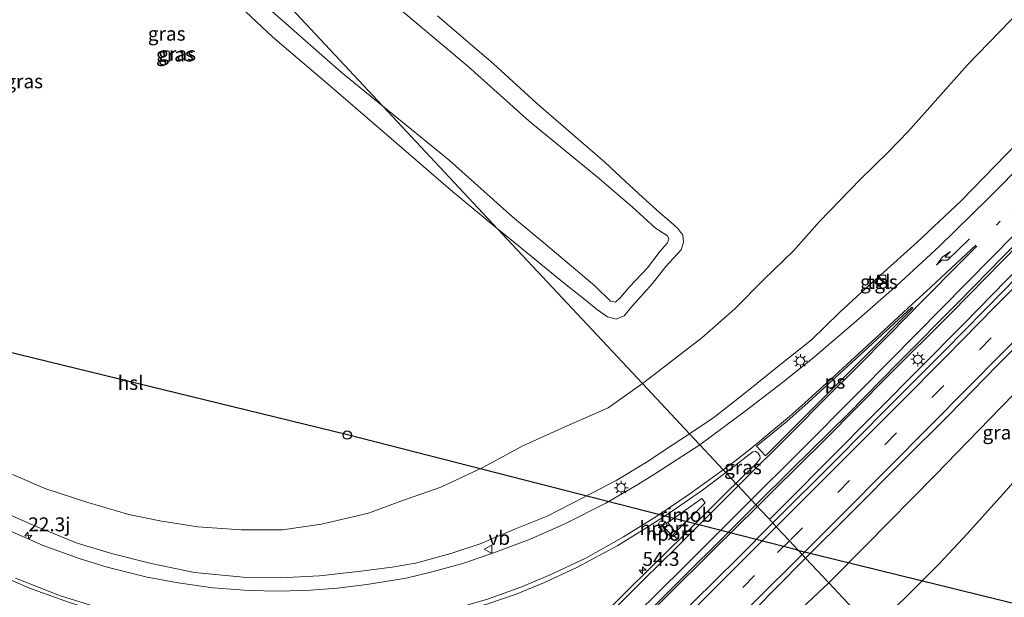
# Model space of a CAD drawing. Units: metres. Extents: x 239996 to 250007, y 525944 to 528045.
# Drawn here: x 249419 to 249596, y 527482 to 527585 of the extents above; entities that cross this region are included whole.
import ezdxf
from ezdxf.enums import TextEntityAlignment as Align

# ---------------------------------------------------------------- set-up
doc = ezdxf.new("R2010")
doc.units = ezdxf.units.M
for name, pattern in [('IE-TERREINAFSCHEIDING', [10, 8, -2]), ('VW-1-3_STREEP', [4, 1, -3]), ('VW-3-9_STREEP', [12, 3, -9])]:
    doc.linetypes.add(name, pattern=pattern)
doc.layers.get('0').update_dxf_attribs({"lineweight": 25})
for name, color, linetype, lineweight in [('B-ME-AM-KILOMETR-S-B1', 7, 'Continuous', 18), ('B-ME-BV-GELEIDECONSTRUCTIE-GELEIDERAIL-L-B1', 213, 'BV-GELEIDERAIL', 18), ('B-ME-BV-GELEIDECONSTRUCTIE-RIMOB-GV-B6', 213, 'BV-A1', 18), ('B-ME-GR-BOOM-GV-B6', 93, 'Continuous', 18), ('B-ME-GW-KRUINLIJN-L-B1', 93, 'Continuous', 18), ('B-ME-GW-TEENLIJN-L-B1', 93, 'Continuous', 18), ('B-ME-IE-GRASLAND-GV-B6', 93, 'Continuous', 18), ('B-ME-IE-HULPGEOMETRIE-L-B1', 53, 'Continuous', 18), ('B-ME-IE-INRICHTINGSELEMENT-S-B1', 253, 'Continuous', 18), ('B-ME-IE-MEUBILAIR_WEGMEUBILAIR-LICHTMAST-S-B1', 8, 'Continuous', 18), ('B-ME-IE-TERREINAFSCHEIDING-RASTERHEKWERK-L-B1', 8, 'IE-TERREINAFSCHEIDING', 18), ('B-ME-KL-ELEKTRICITEIT-HOOGSP-L-B1', 10, 'Continuous', 25), ('B-ME-KL-KABEL-HOOGSPANNINGSMAST-S-B1', 10, 'Continuous', 25), ('B-ME-VH-VERH_SOORT-BITUMEN-GV-B6', 8, 'IE-TERREINAFSCHEIDING-NATUURLIJK-HOUTWAL', 18), ('B-ME-VH-VERH_SOORT-TEGELS-GV-B6', 8, 'Continuous', 18), ('B-ME-VW-MARKERING-13STREEP-045-L-B1', 255, 'VW-1-3_STREEP', 18), ('B-ME-VW-MARKERING-39STREEP-015-L-B1', 255, 'VW-3-9_STREEP', 18), ('B-ME-VW-MARKERING-PIJLRE750-S-B1', 7, 'Continuous', 18), ('B-ME-VW-MARKERING-STREEP-015-L-B1', 7, 'Continuous', 18), ('B-ME-VW-MARKERING-VLAKMARK-GV-B6', 7, 'Continuous', 18), ('B-ME-VW-MEUBILAIR_WEGMEUBILAIR-RONA-S-B1', 8, 'Continuous', 18), ('B-ME-VW-MEUBILAIR_WEGMEUBILAIR-VERKEERSBORD-S-B1', 8, 'Continuous', 18), ('B-ME-VW-PORTAAL-L-B1', 10, 'Continuous', 25)]:
    doc.layers.add(name, color=color, linetype=linetype, lineweight=lineweight)
doc.styles.add('NLCS-ISO', font='NLCS-ISO.TTF')
doc.linetypes.add('BV-A1', pattern='A,0.5,[19,NLCS.SHX,S=1,R=0,X=0.5,Y=0],-1,[19,NLCS.SHX,S=1,R=0,X=0.5,Y=0],-1,0.5', length=3)
doc.linetypes.add('BV-GELEIDERAIL', pattern='A,10,-3,[108,NLCS.SHX,S=1,R=0,X=0,Y=0],-3', length=16)
doc.linetypes.add('IE-TERREINAFSCHEIDING-NATUURLIJK-HOUTWAL', pattern='A,7,-1.5,[67,NLCS.SHX,S=0.75,R=45,X=0,Y=0],-1.5,7,-1.5,[70,NLCS.SHX,S=0.75,R=0,X=0,Y=0],-1.5', length=20)

# ---------------------------------------------------------------- blocks, each defined once
blk = doc.blocks.new('dtb')
blk.add_circle((0, 0), 0.75)
blk = doc.blocks.new('kast')
blk.add_line((-0.75, -0.75), (0.75, 0.75))
blk.add_lwpolyline([(-0.75, 0.75), (0.75, 0.75), (0.75, -0.75), (-0.75, -0.75)], close=True)
blk = doc.blocks.new('verkeersbord')
for p, q in [((0, 0.75), (-0.75, -0.625)), ((0.75, -0.625), (0, 0.75)), ((-0.75, -0.625), (0.75, -0.625))]:
    blk.add_line(p, q)
blk = doc.blocks.new('wegwijzer')
for q in [(-0.53, -0.53), (0, 0.75), (0.53, -0.53)]:
    blk.add_line((0, 0), q)
blk.add_circle((0, 0), 0.75)
blk = doc.blocks.new('hecto')
for p, q in [((0, 0.625), (-0.625, 0)), ((0, -0.625), (0, 0.625)), ((-0.625, 0), (0.625, 0)), ((0.625, 0), (0, -0.625))]:
    blk.add_line(p, q)
blk = doc.blocks.new('lantaarnpaal')
for p, q in [((-0.75, 0), (-1.25, 0)), ((-0.88, 0.88), (-0.53, 0.53)), ((0, 0.75), (0, 1.25)), ((0.53, 0.53), (0.88, 0.88)), ((0.75, 0), (1.25, 0)), ((-0.53, -0.53), (-0.88, -0.88)), ((0, -0.75), (0, -1.25)), ((0.53, -0.53), (0.88, -0.88))]:
    blk.add_line(p, q)
blk.add_circle((0, 0), 0.75)
blk = doc.blocks.new('pijlr')
for p, q in [((0, 0, 0.1), (5.45, 0, 0.1)), ((5.45, -0.75, 0.1), (4.7, 0, 0.1)), ((6.2, -0.75, 0.1), (5.45, 0, 0.1)), ((4, -0.75, 0.1), (5.45, -0.75, 0.1)), ((5.7, -1.05, 0.1), (4, -0.75, 0.1)), ((7.5, -0.75, 0.1), (5.7, -1.05, 0.1)), ((7.5, -0.75, 0.1), (6.2, -0.75, 0.1))]:
    blk.add_line(p, q)

msp = doc.modelspace()

# ---------------------------------------------------------------- linework, layer by layer
at = {"layer": 'B-ME-BV-GELEIDECONSTRUCTIE-GELEIDERAIL-L-B1'}
for p, q in [((249533.524, 527494.127, 18.198), (249535.232, 527495.085, 18.228)), ((249536.64, 527493.342, 18.232), (249535.375, 527491.96, 18.217))]:
    msp.add_line(p, q, dxfattribs=at)
for points in [[(249674.291, 527623.31, 20.463), (249668.768, 527617.64, 20.432), (249656.687, 527605.139, 20.34), (249647.373, 527595.541, 20.252), (249636.171, 527583.979, 20.175), (249624.287, 527571.66, 20.01), (249614.001, 527561.126, 19.884), (249606.588, 527553.525, 19.784), (249595.286, 527542.028, 19.62), (249586.01, 527532.582, 19.409), (249574.702, 527521.253, 19.206), (249563.42, 527509.923, 18.96), (249553.941, 527500.541, 18.746), (249551.314, 527497.915, 18.696)], [(249553.464, 527495.616, 18.573), (249556.457, 527498.594, 18.631), (249572.435, 527514.668, 19.049), (249588.372, 527530.715, 19.336), (249606.168, 527548.933, 19.704), (249623.821, 527566.834, 19.922), (249642.44, 527585.973, 20.133), (249653.56, 527597.534, 20.256), (249672.92, 527617.546, 20.432), (249677.225, 527621.96, 20.465)], [(249551.314, 527497.915, 18.696), (249543.51, 527490.207, 18.55), (249535.015, 527481.777, 18.313), (249527.467, 527474.311, 18.159), (249516.932, 527463.971, 17.926), (249504.633, 527451.829, 17.669), (249493.096, 527440.442, 17.45), (249480.757, 527428.521, 17.213), (249467.328, 527415.555, 16.929), (249458.735, 527407.259, 16.849), (249446.193, 527395.071, 16.634), (249430.063, 527379.479, 16.397), (249416.612, 527366.556, 16.19), (249404.032, 527354.487, 15.983), (249387.622, 527338.885, 15.776), (249375.016, 527327.012, 15.611), (249362.176, 527315.12, 15.477), (249346.715, 527300.794, 15.323), (249331.054, 527286.258, 15.193), (249320.7048, 527276.6904, 15.11)]]:
    msp.add_polyline3d(points, dxfattribs=at)
at = {"layer": 'B-ME-BV-GELEIDECONSTRUCTIE-RIMOB-GV-B6'}
msp.add_polyline3d([(249535.232, 527495.085, 18.228), (249541.357, 527499.343, 18.347), (249541.939, 527498.606, 18.347), (249536.64, 527493.342, 18.232), (249535.232, 527495.085, 18.228)], dxfattribs=at)
at = {"layer": 'B-ME-GR-BOOM-GV-B6'}
for points in [[(249397.724, 527662.063, 13.425), (249484.18, 527569.663, 13.518), (249476.741, 527575.74, 13.499), (249465.758, 527585.359, 13.511), (249454.916, 527594.923, 13.522), (249442.273, 527605.274, 13.518), (249431.039, 527614.552, 13.499), (249421.57, 527622.791, 13.538), (249411.132, 527632.397, 13.549), (249401.533, 527640.65, 13.526), (249395.467, 527645.916, 13.472), (249392.676, 527648.377, 13.453), (249391.276, 527649.42, 13.388), (249389.61, 527650.675, 13.338), (249389.118, 527651.617, 13.258), (249390.061, 527652.904, 13.334), (249391.47, 527654.312, 13.465), (249394.401, 527657.848, 13.449), (249396.777, 527661.023, 13.434), (249397.378, 527661.812, 13.434), (249397.724, 527662.063, 13.425)], [(249485.656, 527588.361, 13.71), (249499.489, 527576.753, 13.58), (249510.409, 527566.954, 13.576), (249522.666, 527556.944, 13.614), (249528.853, 527551.641, 13.549), (249533.027, 527547.804, 13.58), (249535.205, 527546.407, 13.511), (249535.459, 527545.821, 13.48), (249535.132, 527545.12, 13.48), (249533.87, 527543.647, 13.407), (249531.634, 527540.666, 13.415), (249528.369, 527537.273, 13.442), (249526.772, 527535.385, 13.407), (249525.865, 527534.537, 13.403), (249524.992, 527534.747, 13.407), (249522.179, 527537.48, 13.507), (249513.395, 527544.865, 13.511), (249507.415, 527549.825, 13.469), (249496.077, 527560.008, 13.515), (249484.18, 527569.663, 13.518), (249397.724, 527662.063, 13.425)]]:
    msp.add_polyline3d(points, dxfattribs=at)
at = {"layer": 'B-ME-GW-KRUINLIJN-L-B1'}
for points in [[(249484.18, 527569.663, 13.518), (249476.741, 527575.74, 13.499), (249465.758, 527585.359, 13.511), (249454.916, 527594.923, 13.522), (249442.273, 527605.274, 13.518), (249431.039, 527614.552, 13.499), (249421.57, 527622.791, 13.538), (249411.132, 527632.397, 13.549), (249401.533, 527640.65, 13.526), (249395.467, 527645.916, 13.472), (249392.676, 527648.377, 13.453), (249391.276, 527649.42, 13.388), (249389.61, 527650.675, 13.338), (249389.118, 527651.617, 13.258), (249390.061, 527652.904, 13.334), (249391.47, 527654.312, 13.465), (249394.401, 527657.848, 13.449), (249396.777, 527661.023, 13.434), (249397.378, 527661.812, 13.434), (249397.724, 527662.063, 13.425)], [(249539.125, 527510.94, 17.243), (249543.512, 527513.877, 17.378), (249549.042, 527518.213, 17.531), (249555.183, 527523.205, 17.696), (249560.972, 527527.783, 17.792), (249565.962, 527532.651, 17.868), (249570.699, 527537.01, 18.018), (249573.938, 527539.887, 18.09), (249579.917, 527545.266, 18.232), (249587.8, 527552.669, 18.351), (249593.904, 527558.964, 18.443), (249602.028, 527567.33, 18.566), (249609.012, 527574.407, 18.707), (249616.468, 527582.098, 18.792), (249622.605, 527588.373, 18.903), (249628.54, 527594.024, 18.934), (249635.05, 527601.106, 19.029), (249640.82, 527606.983, 19.148), (249645.503, 527612.304, 19.217), (249649.94, 527617.133, 19.194), (249653.967, 527621.362, 19.133), (249658.69, 527626.392, 19.125), (249661.289, 527629.291, 19.148)], [(249485.656, 527588.361, 13.71), (249499.489, 527576.753, 13.58), (249510.409, 527566.954, 13.576), (249522.666, 527556.944, 13.614), (249528.853, 527551.641, 13.549), (249533.027, 527547.804, 13.58), (249535.205, 527546.407, 13.511), (249535.459, 527545.821, 13.48), (249535.132, 527545.12, 13.48), (249533.87, 527543.647, 13.407), (249531.634, 527540.666, 13.415), (249528.369, 527537.273, 13.442), (249526.772, 527535.385, 13.407), (249525.865, 527534.537, 13.403), (249524.992, 527534.747, 13.407), (249522.179, 527537.48, 13.507), (249513.395, 527544.865, 13.511), (249507.415, 527549.825, 13.469), (249496.077, 527560.008, 13.515), (249484.18, 527569.663, 13.518)], [(249625.966, 527546.404, 18.343), (249622.073, 527542.326, 18.159), (249616.311, 527537.176, 18.056), (249606.852, 527527.931, 17.945), (249594.981, 527515.743, 17.746), (249583.101, 527503.452, 17.458), (249570.867, 527491.088, 17.106), (249564.09, 527484.259, 16.963)], [(249416.238, 527496.902, 15.247), (249421.912, 527494.402, 15.331), (249429.403, 527491.375, 15.461), (249435.817, 527489.433, 15.527), (249442.656, 527487.691, 15.584), (249450.449, 527486.118, 15.703), (249459.178, 527485.241, 15.81), (249465.806, 527485.15, 15.91), (249472.83, 527485.532, 16.013), (249479.731, 527486.306, 16.132), (249485.869, 527487.056, 16.228), (249490.04, 527487.79, 16.289), (249496.37, 527489.479, 16.416), (249501.649, 527491.23, 16.496), (249507.974, 527493.901, 16.6), (249513.645, 527496.173, 16.688), (249520.13, 527499.543, 16.807), (249525.994, 527502.614, 16.891), (249531.271, 527505.746, 17.037), (249536.192, 527509.063, 17.098), (249539.125, 527510.94, 17.243)], [(249564.09, 527484.259, 16.963), (249552.45, 527473.294, 16.899), (249542.048, 527463.058, 16.726), (249531.942, 527452.454, 16.404), (249516.599, 527438.053, 16.055), (249505.913, 527427.644, 15.875), (249490.461, 527412.497, 15.519), (249480.444, 527402.409, 15.423), (249471.905, 527394.49, 15.377), (249464.639, 527387.729, 15.205), (249458.022, 527381.262, 15.09), (249452.996, 527376.374, 14.986), (249450.328, 527373.763, 14.883)]]:
    msp.add_polyline3d(points, dxfattribs=at)
at = {"layer": 'B-ME-GW-TEENLIJN-L-B1'}
for points in [[(249649.567, 527638.678, 13.411), (249648.037, 527636.945, 13.561), (249644.641, 527633.089, 13.599), (249639.301, 527628.888, 13.614), (249630.451, 527620.527, 13.457), (249623.969, 527613.345, 13.388), (249618.133, 527606.738, 13.423), (249609.886, 527598.785, 13.196), (249602.722, 527591.378, 13.131), (249596.66, 527584.987, 13.131), (249588.931, 527577.038, 13.154), (249578.299, 527565.096, 13.074), (249574.756, 527561.432, 13.089), (249569.744, 527556.508, 13.039), (249562.454, 527548.964, 13.078), (249557.763, 527543.748, 13.097), (249552.472, 527538.614, 13.066), (249547.287, 527533.361, 13.051), (249541.33, 527528.161, 12.997), (249531.198, 527520.3, 12.974), (249530.698, 527519.947, 12.974)], [(249504.667, 527547.767, 12.281), (249496.307, 527554.672, 12.242), (249484.923, 527564.549, 12.261), (249474.503, 527573.495, 12.238), (249464.482, 527582.038, 12.166), (249455.769, 527590.262, 12.196)], [(249493.988, 527585.841, 12.3), (249498.229, 527582.21, 12.231), (249503.947, 527577.33, 12.277), (249511.646, 527570.236, 12.35), (249516.978, 527565.635, 12.361), (249523.975, 527559.629, 12.426), (249527.643, 527556.172, 12.464), (249530.688, 527553.326, 12.518), (249533.81, 527550.517, 12.564), (249535.744, 527548.956, 12.564), (249537.06, 527547.725, 12.518), (249537.916, 527546.516, 12.503), (249538.088, 527545.293, 12.503), (249537.613, 527543.911, 12.491), (249534.894, 527540.935, 12.491), (249532.5, 527537.875, 12.503), (249528.816, 527533.79, 12.522), (249527.416, 527532.107, 12.526), (249526.018, 527531.482, 12.487), (249524.434, 527531.898, 12.453), (249522.626, 527533.163, 12.411), (249519.834, 527535.43, 12.35), (249516.714, 527537.863, 12.304), (249507.157, 527545.711, 12.292), (249504.667, 527547.767, 12.281)], [(249571.85, 527475.965, 12.802), (249577.799, 527481.57, 12.832), (249583.871, 527487.673, 12.974), (249588.958, 527493.078, 13.062), (249595.863, 527500.817, 13.315), (249601.612, 527507.449, 13.664), (249605.698, 527511.999, 13.806), (249607.876, 527514.058, 13.99), (249609.034, 527515.527, 14.139), (249610.396, 527517.655, 14.369), (249613.253, 527522.225, 14.952), (249615.807, 527527.954, 15.718), (249618.195, 527532.546, 16.377), (249621.273, 527537.881, 17.182), (249623.182, 527540.699, 17.665), (249624.295, 527542.92, 17.995), (249625.966, 527546.404, 18.343)], [(249530.698, 527519.947, 12.974), (249524.561, 527515.608, 12.97), (249516.651, 527512.162, 12.844), (249509.268, 527508.788, 12.798), (249502.09, 527504.938, 12.794), (249494.566, 527501.405, 12.798), (249487.397, 527498.874, 12.806), (249481.615, 527496.727, 12.825), (249473.18, 527494.752, 12.909), (249466.185, 527493.759, 12.921), (249458.791, 527493.726, 12.832), (249451.041, 527494.267, 12.748), (249444.227, 527495.332, 12.748), (249438.657, 527496.509, 12.763), (249431.303, 527498.636, 12.783), (249423.814, 527501.093, 12.829), (249417.813, 527503.636, 12.806)]]:
    msp.add_polyline3d(points, dxfattribs=at)
at = {"layer": 'B-ME-IE-GRASLAND-GV-B6'}
for points in [[(249455.769, 527590.262, 12.196), (249464.482, 527582.038, 12.166), (249474.503, 527573.495, 12.238), (249484.923, 527564.549, 12.261), (249496.307, 527554.672, 12.242), (249504.667, 527547.767, 12.281), (249530.698, 527519.947, 12.974), (249524.561, 527515.608, 12.97), (249516.651, 527512.162, 12.844), (249509.268, 527508.788, 12.798), (249502.09, 527504.938, 12.794), (249494.566, 527501.405, 12.798), (249487.397, 527498.874, 12.806), (249481.615, 527496.727, 12.825), (249473.18, 527494.752, 12.909), (249466.185, 527493.759, 12.921), (249458.791, 527493.726, 12.832), (249451.041, 527494.267, 12.748), (249444.227, 527495.332, 12.748), (249438.657, 527496.509, 12.763), (249431.303, 527498.636, 12.783), (249423.814, 527501.093, 12.829), (249417.813, 527503.636, 12.806)], [(249465.758, 527585.359, 13.511), (249476.741, 527575.74, 13.499), (249484.18, 527569.663, 13.518), (249504.667, 527547.767, 12.281), (249496.307, 527554.672, 12.242), (249484.923, 527564.549, 12.261), (249474.503, 527573.495, 12.238), (249464.482, 527582.038, 12.166), (249455.769, 527590.262, 12.196)], [(249493.988, 527585.841, 12.3), (249498.229, 527582.21, 12.231), (249503.947, 527577.33, 12.277), (249511.646, 527570.236, 12.35), (249516.978, 527565.635, 12.361), (249523.975, 527559.629, 12.426), (249527.643, 527556.172, 12.464), (249530.688, 527553.326, 12.518), (249533.81, 527550.517, 12.564), (249535.744, 527548.956, 12.564), (249537.06, 527547.725, 12.518), (249537.916, 527546.516, 12.503), (249538.088, 527545.293, 12.503), (249537.613, 527543.911, 12.491), (249534.894, 527540.935, 12.491), (249532.5, 527537.875, 12.503), (249528.816, 527533.79, 12.522), (249527.416, 527532.107, 12.526), (249526.018, 527531.482, 12.487), (249524.434, 527531.898, 12.453), (249522.626, 527533.163, 12.411), (249519.834, 527535.43, 12.35), (249516.714, 527537.863, 12.304), (249507.157, 527545.711, 12.292), (249504.667, 527547.767, 12.281), (249484.18, 527569.663, 13.518), (249496.077, 527560.008, 13.515), (249507.415, 527549.825, 13.469), (249513.395, 527544.865, 13.511), (249522.179, 527537.48, 13.507), (249524.992, 527534.747, 13.407), (249525.865, 527534.537, 13.403), (249526.772, 527535.385, 13.407), (249528.369, 527537.273, 13.442), (249531.634, 527540.666, 13.415), (249533.87, 527543.647, 13.407), (249535.132, 527545.12, 13.48), (249535.459, 527545.821, 13.48), (249535.205, 527546.407, 13.511), (249533.027, 527547.804, 13.58), (249528.853, 527551.641, 13.549), (249522.666, 527556.944, 13.614), (249510.409, 527566.954, 13.576), (249499.489, 527576.753, 13.58), (249485.656, 527588.361, 13.71)], [(249596.66, 527584.987, 13.131), (249588.931, 527577.038, 13.154), (249578.299, 527565.096, 13.074), (249574.756, 527561.432, 13.089), (249569.744, 527556.508, 13.039), (249562.454, 527548.964, 13.078), (249557.763, 527543.748, 13.097), (249552.472, 527538.614, 13.066), (249547.287, 527533.361, 13.051), (249541.33, 527528.161, 12.997), (249531.198, 527520.3, 12.974), (249530.698, 527519.947, 12.974), (249504.667, 527547.767, 12.281), (249507.157, 527545.711, 12.292), (249516.714, 527537.863, 12.304), (249519.834, 527535.43, 12.35), (249522.626, 527533.163, 12.411), (249524.434, 527531.898, 12.453), (249526.018, 527531.482, 12.487), (249527.416, 527532.107, 12.526), (249528.816, 527533.79, 12.522), (249532.5, 527537.875, 12.503), (249534.894, 527540.935, 12.491), (249537.613, 527543.911, 12.491), (249538.088, 527545.293, 12.503), (249537.916, 527546.516, 12.503), (249537.06, 527547.725, 12.518), (249535.744, 527548.956, 12.564), (249533.81, 527550.517, 12.564), (249530.688, 527553.326, 12.518), (249527.643, 527556.172, 12.464), (249523.975, 527559.629, 12.426), (249516.978, 527565.635, 12.361), (249511.646, 527570.236, 12.35), (249503.947, 527577.33, 12.277), (249498.229, 527582.21, 12.231), (249493.988, 527585.841, 12.3)], [(249602.028, 527567.33, 18.566), (249593.904, 527558.964, 18.443), (249587.8, 527552.669, 18.351), (249579.917, 527545.266, 18.232), (249573.938, 527539.887, 18.09), (249570.699, 527537.01, 18.018), (249565.962, 527532.651, 17.868), (249560.972, 527527.783, 17.792), (249555.183, 527523.205, 17.696), (249549.042, 527518.213, 17.531), (249543.512, 527513.877, 17.378), (249539.125, 527510.94, 17.243), (249530.698, 527519.947, 12.974), (249531.198, 527520.3, 12.974), (249541.33, 527528.161, 12.997), (249547.287, 527533.361, 13.051), (249552.472, 527538.614, 13.066), (249557.763, 527543.748, 13.097), (249562.454, 527548.964, 13.078), (249569.744, 527556.508, 13.039), (249574.756, 527561.432, 13.089), (249578.299, 527565.096, 13.074), (249588.931, 527577.038, 13.154), (249596.66, 527584.987, 13.131)], [(249539.125, 527510.94, 17.243), (249543.512, 527513.877, 17.378), (249549.042, 527518.213, 17.531), (249555.183, 527523.205, 17.696), (249560.972, 527527.783, 17.792), (249565.962, 527532.651, 17.868), (249570.699, 527537.01, 18.018), (249573.938, 527539.887, 18.09), (249579.917, 527545.266, 18.232), (249587.8, 527552.669, 18.351), (249593.904, 527558.964, 18.443), (249602.028, 527567.33, 18.566)], [(249599.667, 527560.177, 18.73), (249592.618, 527553.06, 18.631), (249583.902, 527544.499, 18.462), (249576.264, 527537.508, 18.328), (249568.616, 527530.755, 18.159), (249561.172, 527524.441, 17.998), (249555.575, 527519.991, 17.834), (249549.585, 527515.371, 17.657), (249540.978, 527508.96, 17.412), (249539.125, 527510.94, 17.243)], [(249554.06, 527494.979, 17.822), (249551.04, 527498.207, 17.816), (249557.462, 527504.604, 17.964), (249567.612, 527514.603, 18.182), (249576.531, 527523.681, 18.389), (249587.453, 527534.639, 18.585), (249595.306, 527542.644, 18.753), (249603.614, 527551.075, 18.884)], [(249603.905, 527545.262, 18.884), (249595.496, 527536.636, 18.692), (249584.882, 527525.895, 18.489), (249574.084, 527515.039, 18.278), (249565.712, 527506.614, 18.083), (249554.06, 527494.979, 17.822)], [(249572.342, 527538.083, 18.152), (249573.023, 527537.402, 18.152), (249573.826, 527538.192, 18.152), (249573.072, 527538.948, 18.152), (249572.342, 527538.083, 18.152)], [(249606.852, 527527.931, 17.945), (249594.981, 527515.743, 17.746), (249583.101, 527503.452, 17.458), (249570.867, 527491.088, 17.106), (249564.09, 527484.259, 16.963), (249559.951, 527488.682, 17.634), (249568.163, 527496.866, 17.799), (249577.439, 527506.182, 18.01), (249585.459, 527514.137, 18.186), (249594.345, 527523.23, 18.328), (249601.002, 527529.998, 18.447)], [(249606.852, 527527.931, 17.945), (249594.981, 527515.743, 17.746), (249583.101, 527503.452, 17.458), (249570.867, 527491.088, 17.106), (249564.09, 527484.259, 16.963), (249559.951, 527488.682, 17.634), (249568.163, 527496.866, 17.799), (249577.439, 527506.182, 18.01), (249585.459, 527514.137, 18.186), (249594.345, 527523.23, 18.328), (249601.002, 527529.998, 18.447)], [(249571.85, 527475.965, 12.802), (249564.09, 527484.259, 16.963), (249570.867, 527491.088, 17.106), (249583.101, 527503.452, 17.458), (249594.981, 527515.743, 17.746), (249606.852, 527527.931, 17.945)], [(249417.813, 527503.636, 12.806), (249423.814, 527501.093, 12.829), (249431.303, 527498.636, 12.783), (249438.657, 527496.509, 12.763), (249444.227, 527495.332, 12.748), (249451.041, 527494.267, 12.748), (249458.791, 527493.726, 12.832), (249466.185, 527493.759, 12.921), (249473.18, 527494.752, 12.909), (249481.615, 527496.727, 12.825), (249487.397, 527498.874, 12.806), (249494.566, 527501.405, 12.798), (249502.09, 527504.938, 12.794), (249509.268, 527508.788, 12.798), (249516.651, 527512.162, 12.844), (249524.561, 527515.608, 12.97), (249530.698, 527519.947, 12.974), (249539.125, 527510.94, 17.243), (249536.192, 527509.063, 17.098), (249531.271, 527505.746, 17.037), (249525.994, 527502.614, 16.891), (249520.13, 527499.543, 16.807), (249513.645, 527496.173, 16.688), (249507.974, 527493.901, 16.6), (249501.649, 527491.23, 16.496), (249496.37, 527489.479, 16.416), (249490.04, 527487.79, 16.289), (249485.869, 527487.056, 16.228), (249479.731, 527486.306, 16.132), (249472.83, 527485.532, 16.013), (249465.806, 527485.15, 15.91), (249459.178, 527485.241, 15.81), (249450.449, 527486.118, 15.703), (249442.656, 527487.691, 15.584), (249435.817, 527489.433, 15.527), (249429.403, 527491.375, 15.461), (249421.912, 527494.402, 15.331), (249416.238, 527496.902, 15.247)], [(249416.238, 527496.902, 15.247), (249421.912, 527494.402, 15.331), (249429.403, 527491.375, 15.461), (249435.817, 527489.433, 15.527), (249442.656, 527487.691, 15.584), (249450.449, 527486.118, 15.703), (249459.178, 527485.241, 15.81), (249465.806, 527485.15, 15.91), (249472.83, 527485.532, 16.013), (249479.731, 527486.306, 16.132), (249485.869, 527487.056, 16.228), (249490.04, 527487.79, 16.289), (249496.37, 527489.479, 16.416), (249501.649, 527491.23, 16.496), (249507.974, 527493.901, 16.6), (249513.645, 527496.173, 16.688), (249520.13, 527499.543, 16.807), (249525.994, 527502.614, 16.891), (249531.271, 527505.746, 17.037), (249536.192, 527509.063, 17.098), (249539.125, 527510.94, 17.243)], [(249539.125, 527510.94, 17.243), (249540.978, 527508.96, 17.412), (249533.057, 527503.817, 17.182), (249529.901, 527501.852, 17.144), (249524.127, 527498.551, 17.006), (249516.687, 527494.778, 16.86), (249510.605, 527492.076, 16.776), (249504.392, 527489.722, 16.634), (249498.509, 527487.731, 16.534), (249492.545, 527486.11, 16.423), (249488.36, 527485.089, 16.335), (249481.338, 527483.924, 16.266), (249476.073, 527483.306, 16.167), (249471.284, 527482.922, 16.082), (249465.619, 527482.762, 16.017), (249460.194, 527482.868, 15.925), (249453.732, 527483.381, 15.86), (249447.498, 527484.226, 15.833), (249441.972, 527485.265, 15.772), (249434.779, 527487.074, 15.688), (249429.732, 527488.602, 15.638), (249423.278, 527490.968, 15.565), (249417.188, 527493.646, 15.488)], [(249547.433, 527502.062, 17.717), (249545.623, 527503.997, 17.665), (249547.326, 527505.28, 17.723), (249549.528, 527507.027, 17.761), (249550.487, 527507.702, 17.795), (249550.886, 527507.844, 17.807), (249551.391, 527507.554, 17.838), (249551.768, 527507, 17.849), (249551.817, 527506.532, 17.849), (249551.172, 527505.678, 17.807), (249547.433, 527502.062, 17.717)], [(249502.802, 527480.44, 16.791), (249508.055, 527482.248, 16.864), (249513.146, 527484.293, 16.968), (249518.96, 527487.026, 17.067), (249526.266, 527490.936, 17.205), (249531.996, 527494.447, 17.335), (249535.694, 527496.839, 17.427), (249541.474, 527500.871, 17.523), (249545.623, 527503.997, 17.665), (249547.433, 527502.062, 17.717), (249546.247, 527500.914, 17.688), (249538.262, 527492.938, 17.523), (249528.407, 527483.253, 17.297), (249519.659, 527474.487, 17.113)], [(249629.846, 527413.983, 11.907), (249571.85, 527475.965, 12.802), (249577.799, 527481.57, 12.832), (249583.871, 527487.673, 12.974), (249588.958, 527493.078, 13.062), (249595.863, 527500.817, 13.315)], [(249595.863, 527500.817, 13.315), (249588.958, 527493.078, 13.062), (249583.871, 527487.673, 12.974), (249577.799, 527481.57, 12.832), (249571.85, 527475.965, 12.802)], [(249629.846, 527413.983, 11.907), (249571.85, 527475.965, 12.802), (249577.799, 527481.57, 12.832), (249583.871, 527487.673, 12.974), (249588.958, 527493.078, 13.062), (249595.863, 527500.817, 13.315)], [(249461.192, 527405.609, 16.025), (249459.935, 527406.663, 16.021), (249459.504, 527407.349, 16.036), (249459.384, 527407.889, 16.044), (249459.498, 527408.441, 16.052), (249460.217, 527409.362, 16.059), (249461.816, 527410.849, 16.075), (249465.911, 527414.812, 16.144), (249474.683, 527423.18, 16.278), (249483.957, 527432.165, 16.427), (249490.738, 527438.828, 16.573), (249498.355, 527446.116, 16.722), (249512.066, 527459.652, 16.971), (249522.872, 527470.256, 17.224), (249536.351, 527483.6, 17.519), (249546.985, 527494.17, 17.723), (249551.04, 527498.207, 17.816), (249554.06, 527494.979, 17.822)], [(249554.06, 527494.979, 17.822), (249547.831, 527488.728, 17.7), (249539.839, 527480.821, 17.508), (249532.339, 527473.33, 17.347), (249524.901, 527465.873, 17.186), (249519.13, 527460.19, 17.109), (249511.723, 527452.88, 16.925), (249505.091, 527446.356, 16.795), (249498.316, 527439.726, 16.646), (249490.739, 527432.385, 16.466), (249483.315, 527425.131, 16.374), (249475.213, 527417.358, 16.228), (249469.756, 527412.059, 16.132), (249463.725, 527406.309, 16.021), (249462.144, 527405.078, 16.021)], [(249470.168, 527400.54, 15.868), (249477.735, 527407.771, 15.944), (249485.317, 527414.974, 16.052), (249496.612, 527425.836, 16.262), (249504.814, 527434.038, 16.45), (249513.519, 527442.585, 16.611), (249524.175, 527453.031, 16.799), (249532.634, 527461.534, 17.037), (249540.979, 527469.667, 17.155), (249548.187, 527476.776, 17.305), (249554.431, 527483.112, 17.504), (249559.951, 527488.682, 17.634), (249564.09, 527484.259, 16.963)], [(249413.233, 527486.638, 15.668), (249420.862, 527483.274, 15.78), (249428.003, 527480.708, 15.848)], [(249480.444, 527402.409, 15.423), (249490.461, 527412.497, 15.519), (249505.913, 527427.644, 15.875), (249516.599, 527438.053, 16.055), (249531.942, 527452.454, 16.404), (249542.048, 527463.058, 16.726), (249552.45, 527473.294, 16.899), (249564.09, 527484.259, 16.963), (249571.85, 527475.965, 12.802)], [(249564.09, 527484.259, 16.963), (249552.45, 527473.294, 16.899), (249542.048, 527463.058, 16.726), (249531.942, 527452.454, 16.404), (249516.599, 527438.053, 16.055), (249505.913, 527427.644, 15.875), (249490.461, 527412.497, 15.519), (249480.444, 527402.409, 15.423)]]:
    msp.add_polyline3d(points, dxfattribs=at)
at = {"layer": 'B-ME-IE-HULPGEOMETRIE-L-B1'}
msp.add_polyline3d([(249397.724, 527662.063, 13.425), (249484.18, 527569.663, 13.518), (249504.667, 527547.767, 12.281), (249530.698, 527519.947, 12.974), (249539.125, 527510.94, 17.243), (249540.978, 527508.96, 17.412), (249545.15, 527504.502, 17.65), (249545.623, 527503.997, 17.665), (249547.433, 527502.062, 17.717), (249547.849, 527501.617, 17.742), (249550.197, 527499.107, 17.834), (249551.04, 527498.207, 17.816), (249554.06, 527494.979, 17.822), (249554.695, 527494.3, 17.812), (249557.051, 527491.782, 17.73), (249559.328, 527489.348, 17.627), (249559.951, 527488.682, 17.634), (249564.09, 527484.259, 16.963), (249571.85, 527475.965, 12.802), (249629.846, 527413.983, 11.907)], dxfattribs=at)
at = {"layer": 'B-ME-IE-TERREINAFSCHEIDING-RASTERHEKWERK-L-B1'}
msp.add_line((249573.072, 527538.948, 18.152), (249572.342, 527538.083, 18.152), dxfattribs=at)
at = {"layer": 'B-ME-KL-ELEKTRICITEIT-HOOGSP-L-B1'}
for points in [[(249558.336, 527490.178, 70.522), (249477.827, 527510.739, 70.522), (249319.4897, 527549.4027, 70.522)], [(249558.336, 527490.178, 70.522), (249856.639, 527416.835, 70.596), (249895.115, 527409.3601, 70.596)]]:
    msp.add_polyline3d(points, dxfattribs=at)
at = {"layer": 'B-ME-VH-VERH_SOORT-BITUMEN-GV-B6'}
for points in [[(249547.433, 527502.062, 17.717), (249551.172, 527505.678, 17.807), (249551.817, 527506.532, 17.849), (249551.768, 527507, 17.849), (249551.391, 527507.554, 17.838), (249550.886, 527507.844, 17.807), (249550.487, 527507.702, 17.795), (249549.528, 527507.027, 17.761), (249547.326, 527505.28, 17.723), (249545.623, 527503.997, 17.665), (249545.15, 527504.502, 17.65), (249540.978, 527508.96, 17.412), (249549.585, 527515.371, 17.657), (249555.575, 527519.991, 17.834), (249561.172, 527524.441, 17.998), (249568.616, 527530.755, 18.159), (249576.264, 527537.508, 18.328), (249583.902, 527544.499, 18.462), (249592.618, 527553.06, 18.631), (249599.667, 527560.177, 18.73)], [(249603.614, 527551.075, 18.884), (249595.306, 527542.644, 18.753), (249587.453, 527534.639, 18.585), (249576.531, 527523.681, 18.389), (249567.612, 527514.603, 18.182), (249557.462, 527504.604, 17.964), (249551.04, 527498.207, 17.816), (249550.197, 527499.107, 17.834), (249547.849, 527501.617, 17.742), (249547.433, 527502.062, 17.717)], [(249601.002, 527529.998, 18.447), (249594.345, 527523.23, 18.328), (249585.459, 527514.137, 18.186), (249577.439, 527506.182, 18.01), (249568.163, 527496.866, 17.799), (249559.951, 527488.682, 17.634), (249559.328, 527489.348, 17.627), (249557.051, 527491.782, 17.73), (249554.695, 527494.3, 17.812), (249554.06, 527494.979, 17.822), (249565.712, 527506.614, 18.083), (249574.084, 527515.039, 18.278), (249584.882, 527525.895, 18.489), (249595.496, 527536.636, 18.692), (249603.905, 527545.262, 18.884)], [(249601.002, 527529.998, 18.447), (249594.345, 527523.23, 18.328), (249585.459, 527514.137, 18.186), (249577.439, 527506.182, 18.01), (249568.163, 527496.866, 17.799), (249559.951, 527488.682, 17.634), (249559.328, 527489.348, 17.627), (249557.051, 527491.782, 17.73), (249554.695, 527494.3, 17.812), (249554.06, 527494.979, 17.822), (249565.712, 527506.614, 18.083), (249574.084, 527515.039, 18.278), (249584.882, 527525.895, 18.489), (249595.496, 527536.636, 18.692), (249603.905, 527545.262, 18.884)], [(249540.978, 527508.96, 17.412), (249545.15, 527504.502, 17.65), (249545.623, 527503.997, 17.665), (249541.474, 527500.871, 17.523), (249535.694, 527496.839, 17.427), (249531.996, 527494.447, 17.335), (249526.266, 527490.936, 17.205), (249518.96, 527487.026, 17.067), (249513.146, 527484.293, 16.968), (249508.055, 527482.248, 16.864), (249502.802, 527480.44, 16.791), (249498.565, 527479.261, 16.695), (249490.635, 527477.345, 16.58), (249483.942, 527476.151, 16.5), (249476.303, 527475.216, 16.366), (249469.337, 527474.749, 16.289), (249462.484, 527474.686, 16.209), (249454.525, 527475.148, 16.147), (249449.292, 527475.718, 16.036), (249441.854, 527477.011, 15.979), (249434.129, 527478.83, 15.933), (249428.003, 527480.708, 15.848), (249420.862, 527483.274, 15.78), (249413.233, 527486.638, 15.668)], [(249417.188, 527493.646, 15.488), (249423.278, 527490.968, 15.565), (249429.732, 527488.602, 15.638), (249434.779, 527487.074, 15.688), (249441.972, 527485.265, 15.772), (249447.498, 527484.226, 15.833), (249453.732, 527483.381, 15.86), (249460.194, 527482.868, 15.925), (249465.619, 527482.762, 16.017), (249471.284, 527482.922, 16.082), (249476.073, 527483.306, 16.167), (249481.338, 527483.924, 16.266), (249488.36, 527485.089, 16.335), (249492.545, 527486.11, 16.423), (249498.509, 527487.731, 16.534), (249504.392, 527489.722, 16.634), (249510.605, 527492.076, 16.776), (249516.687, 527494.778, 16.86), (249524.127, 527498.551, 17.006), (249529.901, 527501.852, 17.144), (249533.057, 527503.817, 17.182), (249540.978, 527508.96, 17.412)], [(249519.659, 527474.487, 17.113), (249528.407, 527483.253, 17.297), (249538.262, 527492.938, 17.523), (249546.247, 527500.914, 17.688), (249547.433, 527502.062, 17.717), (249547.849, 527501.617, 17.742), (249550.197, 527499.107, 17.834), (249551.04, 527498.207, 17.816), (249546.985, 527494.17, 17.723), (249536.351, 527483.6, 17.519), (249522.872, 527470.256, 17.224)], [(249462.144, 527405.078, 16.021), (249463.725, 527406.309, 16.021), (249469.756, 527412.059, 16.132), (249475.213, 527417.358, 16.228), (249483.315, 527425.131, 16.374), (249490.739, 527432.385, 16.466), (249498.316, 527439.726, 16.646), (249505.091, 527446.356, 16.795), (249511.723, 527452.88, 16.925), (249519.13, 527460.19, 17.109), (249524.901, 527465.873, 17.186), (249532.339, 527473.33, 17.347), (249539.839, 527480.821, 17.508), (249547.831, 527488.728, 17.7), (249554.06, 527494.979, 17.822), (249554.695, 527494.3, 17.812), (249557.051, 527491.782, 17.73), (249559.328, 527489.348, 17.627), (249559.951, 527488.682, 17.634)], [(249559.951, 527488.682, 17.634), (249554.431, 527483.112, 17.504), (249548.187, 527476.776, 17.305), (249540.979, 527469.667, 17.155), (249532.634, 527461.534, 17.037), (249524.175, 527453.031, 16.799), (249513.519, 527442.585, 16.611), (249504.814, 527434.038, 16.45), (249496.612, 527425.836, 16.262), (249485.317, 527414.974, 16.052), (249477.735, 527407.771, 15.944), (249470.168, 527400.54, 15.868)]]:
    msp.add_polyline3d(points, dxfattribs=at)
at = {"layer": 'B-ME-VH-VERH_SOORT-TEGELS-GV-B6'}
msp.add_polyline3d([(249572.342, 527538.083, 18.152), (249573.072, 527538.948, 18.152), (249573.826, 527538.192, 18.152), (249573.023, 527537.402, 18.152), (249572.342, 527538.083, 18.152)], dxfattribs=at)
at = {"layer": 'B-ME-VW-MARKERING-13STREEP-045-L-B1'}
msp.add_polyline3d([(249669.3, 527625.606, 19.585), (249659.572, 527615.445, 19.524), (249651.287, 527606.845, 19.455), (249642.901, 527598.264, 19.347), (249633.771, 527588.811, 19.24), (249624.651, 527579.451, 19.167), (249614.344, 527568.895, 19.052), (249606.072, 527560.412, 18.911), (249594.017, 527548.198, 18.746)], dxfattribs=at)
at = {"layer": 'B-ME-VW-MARKERING-39STREEP-015-L-B1'}
for points in [[(249681.435, 527618.696, 19.576), (249677.006, 527614.074, 19.524), (249668.615, 527605.411, 19.462), (249660.316, 527596.817, 19.355), (249651.893, 527588.164, 19.301), (249643.668, 527579.631, 19.202), (249628.982, 527564.583, 19.041), (249618.512, 527553.896, 18.865), (249609.961, 527545.16, 18.769), (249601.632, 527536.681, 18.623), (249593.2, 527528.147, 18.462), (249584.68, 527519.573, 18.32), (249576.248, 527511.119, 18.156), (249567.832, 527502.573, 17.96), (249559.372, 527494.106, 17.78), (249557.051, 527491.782, 17.73)], [(249557.051, 527491.782, 17.73), (249550.807, 527485.536, 17.573), (249542.306, 527477.08, 17.393), (249533.779, 527468.618, 17.198), (249525.188, 527460.081, 17.021), (249516.734, 527451.709, 16.849)]]:
    msp.add_polyline3d(points, dxfattribs=at)
at = {"layer": 'B-ME-VW-MARKERING-STREEP-015-L-B1'}
for points in [[(249550.197, 527499.107, 17.834), (249558.363, 527507.247, 17.987), (249569.786, 527518.724, 18.317), (249579.884, 527528.92, 18.497), (249593.283, 527542.488, 18.776), (249601.317, 527550.664, 18.911), (249613.9, 527563.456, 19.083), (249626.419, 527576.282, 19.225), (249639.023, 527589.214, 19.374), (249651.179, 527601.741, 19.505), (249660.661, 527611.573, 19.566), (249672.696, 527624.043, 19.662)], [(249679.011, 527621.138, 19.661), (249672.736, 527614.576, 19.597), (249662.674, 527604.144, 19.539), (249655.517, 527596.773, 19.482), (249649.028, 527590.046, 19.39), (249639.951, 527580.717, 19.294), (249632.114, 527572.639, 19.217), (249622.596, 527562.888, 19.102), (249613.184, 527553.28, 18.945), (249603.579, 527543.505, 18.807), (249593.855, 527533.681, 18.635), (249585.145, 527524.827, 18.462), (249576.73, 527516.347, 18.309), (249569.536, 527509.126, 18.167), (249557.61, 527497.218, 17.872), (249555.438, 527495.044, 17.827), (249554.695, 527494.3, 17.812)], [(249559.328, 527489.348, 17.627), (249566.669, 527496.687, 17.792), (249582.396, 527512.497, 18.163), (249595.172, 527525.379, 18.416), (249610.698, 527541.112, 18.677), (249618.272, 527548.863, 18.78), (249631.614, 527562.475, 18.98), (249642.045, 527573.218, 19.156), (249651.627, 527583.121, 19.271), (249661.361, 527593.147, 19.37), (249669.309, 527601.306, 19.416), (249679.803, 527612.219, 19.489)], [(249590.446, 527544.762, 18.681), (249587, 527541.526, 18.585), (249582.381, 527537.246, 18.478), (249578.243, 527533.45, 18.409), (249573.117, 527528.687, 18.301), (249568.045, 527524.011, 18.194), (249564.429, 527520.699, 18.14), (249559.774, 527516.458, 18.014), (249557.054, 527514.057, 17.949), (249553.182, 527510.829, 17.864), (249550.608, 527508.692, 17.776), (249547.47, 527506.254, 17.711), (249545.15, 527504.502, 17.65)], [(249547.849, 527501.617, 17.742), (249557.513, 527511.255, 17.941), (249563.535, 527517.277, 18.11), (249568.797, 527522.521, 18.236), (249575.089, 527528.865, 18.366), (249580.682, 527534.528, 18.458), (249587.954, 527541.86, 18.631), (249590.635, 527544.6, 18.688)], [(249545.15, 527504.502, 17.65), (249539.193, 527500.184, 17.512), (249533.274, 527496.216, 17.393), (249527.313, 527492.496, 17.255), (249520.564, 527488.66, 17.086), (249514.156, 527485.668, 17.044), (249508.902, 527483.458, 16.933), (249502.912, 527481.3, 16.818), (249495.148, 527479.039, 16.688), (249489.12, 527477.731, 16.615), (249482.53, 527476.633, 16.569), (249473.491, 527475.664, 16.431), (249464.739, 527475.336, 16.293), (249455.936, 527475.693, 16.163), (249446.685, 527476.851, 16.09), (249439.306, 527478.259, 16.006), (249433.676, 527479.667, 15.925), (249426.24, 527481.984, 15.86), (249418.326, 527485.065, 15.76)], [(249477.132, 527431.831, 16.274), (249487.479, 527441.94, 16.458), (249495.833, 527450.073, 16.638), (249504.259, 527458.372, 16.83), (249513.075, 527467.083, 17.017), (249521.789, 527475.723, 17.209), (249530.966, 527484.862, 17.424), (249536.788, 527490.608, 17.516), (249547.849, 527501.617, 17.742)], [(249319.1334, 527277.5622, 14.353), (249328.316, 527286.02, 14.408), (249339.474, 527296.312, 14.499), (249355.394, 527311.136, 14.653), (249364.381, 527319.495, 14.768), (249375.011, 527329.439, 14.898), (249387.757, 527341.468, 15.044), (249400.87, 527353.788, 15.17), (249410.386, 527362.878, 15.289), (249422.037, 527373.979, 15.446), (249432.029, 527383.55, 15.615), (249443.203, 527394.292, 15.787), (249450.374, 527401.204, 15.883), (249460.918, 527411.381, 16.078), (249470.927, 527421.06, 16.228), (249481.31, 527431.13, 16.423), (249490.559, 527440.082, 16.592), (249501.986, 527451.311, 16.818), (249511.466, 527460.648, 17.021), (249521.093, 527470.166, 17.205), (249529.449, 527478.515, 17.401), (249538.046, 527487.012, 17.6), (249547.192, 527496.142, 17.757), (249550.197, 527499.107, 17.834)], [(249554.695, 527494.3, 17.812), (249548.715, 527488.317, 17.688), (249538.208, 527477.819, 17.454), (249528.069, 527467.894, 17.24), (249520.071, 527459.833, 17.075), (249511.966, 527451.797, 16.876), (249505.534, 527445.451, 16.784), (249495.707, 527435.852, 16.596), (249488.329, 527428.682, 16.443), (249478.322, 527418.971, 16.251), (249471.829, 527412.695, 16.144), (249463.302, 527404.439, 16.017)], [(249559.328, 527489.348, 17.627), (249550.922, 527480.955, 17.477), (249541.516, 527471.6, 17.263), (249529.719, 527459.879, 17.025), (249519.48, 527449.74, 16.833), (249517.426, 527447.71, 16.795)]]:
    msp.add_polyline3d(points, dxfattribs=at)
at = {"layer": 'B-ME-VW-MARKERING-VLAKMARK-GV-B6'}
msp.add_polyline3d([(249551.157, 527508.72, 17.795), (249556.558, 527513.184, 17.933), (249560.404, 527516.545, 18.01), (249564.73, 527520.502, 18.113), (249571.149, 527526.416, 18.294), (249579.003, 527533.632, 18.428), (249579.175, 527533.464, 18.435), (249570.178, 527524.456, 18.251), (249561.16, 527515.415, 18.037), (249552.775, 527507.019, 17.849), (249551.157, 527508.72, 17.795)], dxfattribs=at)
at = {"layer": 'B-ME-VW-PORTAAL-L-B1'}
for q in [(249534.115, 527494.488, 23.766), (249536.274, 527492.467, 23.805)]:
    msp.add_line((249535.134, 527493.605, 23.805), q, dxfattribs=at)

# ---------------------------------------------------------------- block references
at = {"layer": 'B-ME-AM-KILOMETR-S-B1'}
for p, rotation in [((249420.641, 527492.697, 15.588), 9), ((249530.721, 527486.504, 17.37), 90)]:
    msp.add_blockref('hecto', p, dxfattribs=dict(at, rotation=rotation))
at = {"layer": 'B-ME-IE-INRICHTINGSELEMENT-S-B1', "rotation": 90}
msp.add_blockref('kast', (249573.555, 527538.655, 19.183), dxfattribs=at)
at = {"layer": 'B-ME-IE-MEUBILAIR_WEGMEUBILAIR-LICHTMAST-S-B1', "rotation": 90}
for p in [(249580.057, 527524.301, 18.378), (249559.005, 527523.979, 17.861), (249526.876, 527501.281, 17.09)]:
    msp.add_blockref('lantaarnpaal', p, dxfattribs=at)
at = {"layer": 'B-ME-KL-KABEL-HOOGSPANNINGSMAST-S-B1', "rotation": 90}
msp.add_blockref('dtb', (249477.806, 527510.718, 12.595), dxfattribs=at)
at = {"layer": 'B-ME-VW-MARKERING-PIJLRE750-S-B1', "rotation": 224}
msp.add_blockref('pijlr', (249589.316, 527545.86, 18.654), dxfattribs=at)
at = {"layer": 'B-ME-VW-MEUBILAIR_WEGMEUBILAIR-RONA-S-B1', "rotation": 90}
for p in [(249534.305, 527494.625, 24.602), (249536.368, 527492.677, 24.602)]:
    msp.add_blockref('wegwijzer', p, dxfattribs=at)
at = {"layer": 'B-ME-VW-MEUBILAIR_WEGMEUBILAIR-VERKEERSBORD-S-B1', "rotation": 90}
msp.add_blockref('verkeersbord', (249503.095, 527490.267, 16.672), dxfattribs=at)

# ---------------------------------------------------------------- texts
at = {"layer": 'B-ME-AM-KILOMETR-S-B1', "ltscale": 0.2, "style": 'NLCS-ISO'}
for s, p in [('22.3j', (249420.641, 527492.697, 15.588)), ('54.3', (249530.721, 527486.504, 17.37))]:
    msp.add_text(s, height=2.5, dxfattribs=at).set_placement(p, align=Align.BOTTOM_LEFT)
at = {"layer": 'B-ME-BV-GELEIDECONSTRUCTIE-RIMOB-GV-B6', "ltscale": 0.2, "style": 'NLCS-ISO'}
msp.add_text('rimob', height=2.5, dxfattribs=at).set_placement((249538.587, 527496.4226), align=Align.MIDDLE_CENTER)
at = {"layer": 'B-ME-IE-GRASLAND-GV-B6', "ltscale": 0.2, "style": 'NLCS-ISO'}
for p in [(249445.446, 527582.646), (249446.92, 527578.9015), (249447.324, 527579.055), (249419.897, 527574.115), (249573.084, 527538.175), (249595.028, 527511.1845), (249548.72, 527504.953)]:
    msp.add_text('gras', height=2.5, dxfattribs=at).set_placement(p, align=Align.MIDDLE_CENTER)
at = {"layer": 'B-ME-KL-ELEKTRICITEIT-HOOGSP-L-B1', "ltscale": 0.2, "style": 'NLCS-ISO'}
msp.add_text('hsl', height=2.5, dxfattribs=at).set_placement((249438.9832, 527520.0718), align=Align.MIDDLE_CENTER)
at = {"layer": 'B-ME-VH-VERH_SOORT-TEGELS-GV-B6', "ltscale": 0.2, "style": 'NLCS-ISO'}
msp.add_text('tgl', height=2.5, dxfattribs=at).set_placement((249573.0746, 527538.1668), align=Align.MIDDLE_CENTER)
at = {"layer": 'B-ME-VW-MARKERING-VLAKMARK-GV-B6', "ltscale": 0.2, "style": 'NLCS-ISO'}
msp.add_text('ps', height=2.5, dxfattribs=at).set_placement((249565.216, 527520.2926), align=Align.MIDDLE_CENTER)
at = {"layer": 'B-ME-VW-MEUBILAIR_WEGMEUBILAIR-VERKEERSBORD-S-B1', "ltscale": 0.2, "style": 'NLCS-ISO'}
msp.add_text('vb', height=2.5, dxfattribs=at).set_placement((249503.095, 527490.267, 16.672), align=Align.BOTTOM_LEFT)
at = {"layer": 'B-ME-VW-PORTAAL-L-B1', "ltscale": 0.2, "style": 'NLCS-ISO'}
for p in [(249534.6245, 527494.0465), (249535.704, 527493.036)]:
    msp.add_text('hport', height=2.5, dxfattribs=at).set_placement(p, align=Align.MIDDLE_CENTER)

doc.saveas('drawing.dxf')
